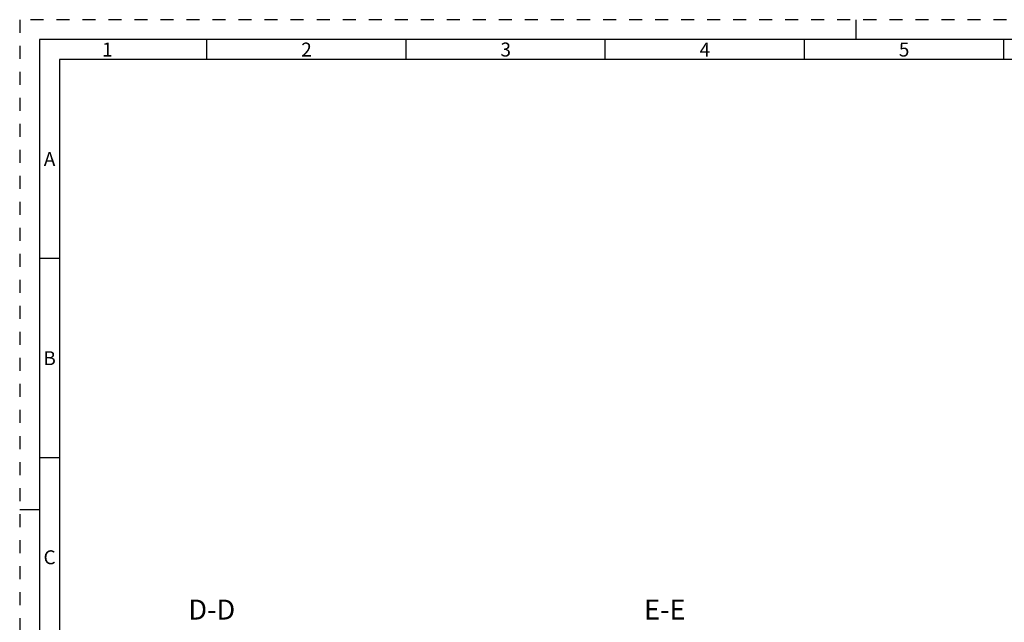
# Model space of a CAD drawing. Units: millimetres. Extents: x 0 to 594, y 0 to 420.
# Drawn here: x 0 to 247, y 269 to 420 of the extents above; entities that cross this region are included whole.
import ezdxf

# ---------------------------------------------------------------- set-up
doc = ezdxf.new("R2010")
doc.units = ezdxf.units.MM
doc.header["$LTSCALE"] = 32.67
doc.linetypes.add('HIDDEN', pattern=[0.2, 0.1, -0.1])
doc.layers.add('606614990-000-00-ED1_FORMAT', color=7, linetype='CONTINUOUS')
doc.layers.add('606614990-000-00-ED1_TEXT', color=7, linetype='CONTINUOUS')
doc.styles.get("Standard").update_dxf_attribs({"font": 'TXT.SHX', "width": 0.7})
doc.styles.add('TEXTSTYLE_2', font='TXT.SHX', dxfattribs={"width": 0.675})

msp = doc.modelspace()

# ---------------------------------------------------------------- linework, layer by layer
at = {"layer": '606614990-000-00-ED1_FORMAT', "color": 6, "linetype": 'HIDDEN'}
for p, q in [((0, 420), (0, 0)), ((594, 420), (0, 420))]:
    msp.add_line(p, q, dxfattribs=at)
at = {"layer": '606614990-000-00-ED1_FORMAT', "color": 3, "linetype": 'CONTINUOUS'}
for p, q in [((210, 415), (210, 420)), ((47, 410), (47, 415)), ((97, 410), (97, 415)), ((147, 410), (147, 415)), ((197, 410), (197, 415)), ((247, 410), (247, 415)), ((10, 410), (10, 10)), ((405.3013, 410), (10, 410)), ((10, 360), (5, 360)), ((10, 310), (5, 310)), ((0, 297), (5, 297))]:
    msp.add_line(p, q, dxfattribs=at)
at = {"layer": '606614990-000-00-ED1_FORMAT', "color": 7, "linetype": 'CONTINUOUS'}
for p, q in [((5, 415), (5, 5)), ((589, 415), (5, 415))]:
    msp.add_line(p, q, dxfattribs=at)

# ---------------------------------------------------------------- texts
at = {"layer": '606614990-000-00-ED1_FORMAT', "color": 90, "linetype": 'CONTINUOUS', "char_height": 3.5, "attachment_point": 2, "line_spacing_factor": 0.9, "style": 'TEXTSTYLE_2'}
for s, insert, width in [('1', (22, 414.25), 2), ('2', (72, 414.25), 2.75), ('3', (122, 414.25), 2.5), ('4', (172, 414.25), 2.75), ('5', (222, 414.25), 2.5), ('A', (7.5, 386.75), 3), ('B', (7.5, 336.75), 2.75), ('C', (7.5, 286.75), 2.916667)]:
    msp.add_mtext(s, dxfattribs=dict(at, insert=insert, width=width))
at = {"layer": '606614990-000-00-ED1_TEXT', "color": 2, "linetype": 'CONTINUOUS', "char_height": 5, "attachment_point": 3, "line_spacing_factor": 0.9}
for s, insert, width in [('D-D', (54.0994, 274.3573), 12.619048), ('E-E', (167.1262, 274.3573), 10.714286)]:
    msp.add_mtext(s, dxfattribs=dict(at, insert=insert, width=width))

doc.saveas('drawing.dxf')
